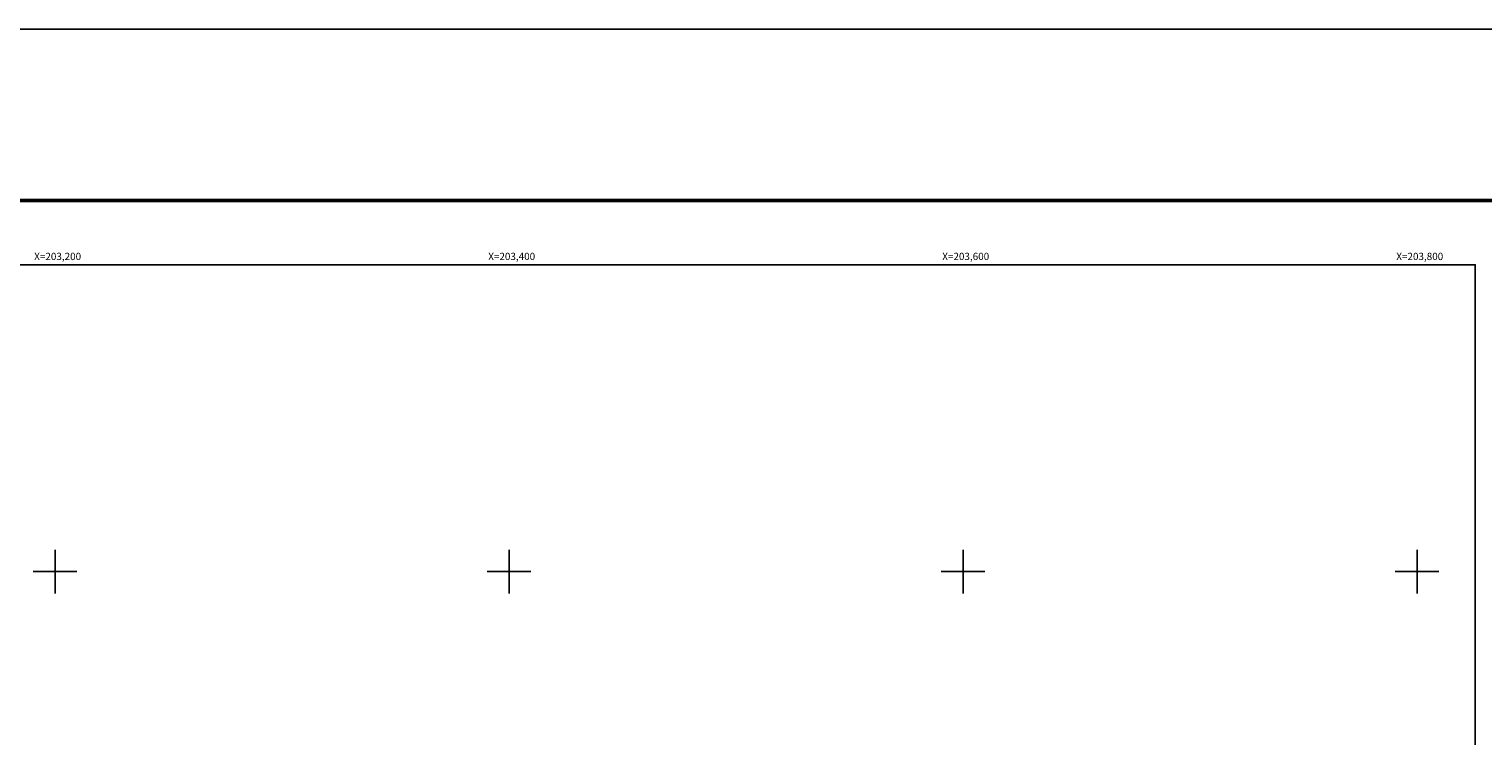
# Model space of a CAD drawing. Units: inches. Extents: x 201901 to 204301, y 2727439 to 2729239.
# Drawn here: x 203189 to 203829, y 2728928 to 2729239 of the extents above; entities that cross this region are included whole.
import ezdxf
from ezdxf.enums import TextEntityAlignment as Align

# ---------------------------------------------------------------- set-up
doc = ezdxf.new("R2010")
doc.units = ezdxf.units.IN
doc.header["$LTSCALE"] = 40
doc.header["$MEASUREMENT"] = 0
for name, color, linetype in [('CVL_RET_TX', 2, 'Continuous'), ('CVL_RETUTM', 8, 'Continuous'), ('MARGEN', 7, 'Continuous')]:
    doc.layers.add(name, color=color, linetype=linetype)
doc.styles.add('MONOTXT2', font='MONOTXT2.shx')

msp = doc.modelspace()

# ---------------------------------------------------------------- linework, layer by layer
at = {"layer": 'CVL_RETUTM', "color": 8, "linetype": 'Continuous'}
for p, q in [((203200, 2729009.6), (203200, 2728990.4)), ((203400, 2729009.6), (203400, 2728990.4)), ((203600, 2729009.6), (203600, 2728990.4)), ((203800, 2729009.6), (203800, 2728990.4)), ((203190.4, 2729000), (203209.6, 2729000)), ((203390.4, 2729000), (203409.6, 2729000)), ((203590.4, 2729000), (203609.6, 2729000)), ((203790.4, 2729000), (203809.6, 2729000))]:
    msp.add_line(p, q, dxfattribs=at)
at = {"layer": 'MARGEN', "color": 255, "linetype": 'Continuous', "elevation": 2.32}
msp.add_lwpolyline([(201901.42, 2729239.19), (204301.42, 2729239.19), (204301.42, 2727439.19), (201901.42, 2727439.19)], close=True, dxfattribs=at)
at = {"layer": 'MARGEN', "color": 7, "linetype": 'Continuous', "const_width": 1.6}
msp.add_lwpolyline([(201966.38, 2729163.59), (204218.23, 2729163.59)], dxfattribs=at)
at = {"layer": 'MARGEN', "color": 255, "linetype": 'Continuous'}
msp.add_lwpolyline([(202025.62, 2729135.31), (203825.62, 2729135.31), (203825.62, 2727535.31), (202025.62, 2727535.31)], close=True, dxfattribs=at)
at = {"layer": 'MARGEN', "color": 7, "linetype": 'Continuous'}
msp.add_lwpolyline([(202025.62, 2729135.31), (203825.62, 2729135.31), (203825.62, 2727535.31), (202025.62, 2727535.31)], close=True, dxfattribs=at)

# ---------------------------------------------------------------- texts
at = {"layer": 'CVL_RET_TX', "color": 7, "style": 'MONOTXT2'}
for s, p in [('X=203,200', (203211.5, 2729138.95)), ('X=203,400', (203411.5, 2729138.95)), ('X=203,600', (203611.5, 2729138.95)), ('X=203,800', (203811.5, 2729138.95))]:
    msp.add_text(s, height=3.2, dxfattribs=at).set_placement(p, align=Align.MIDDLE_RIGHT)

doc.saveas('drawing.dxf')
